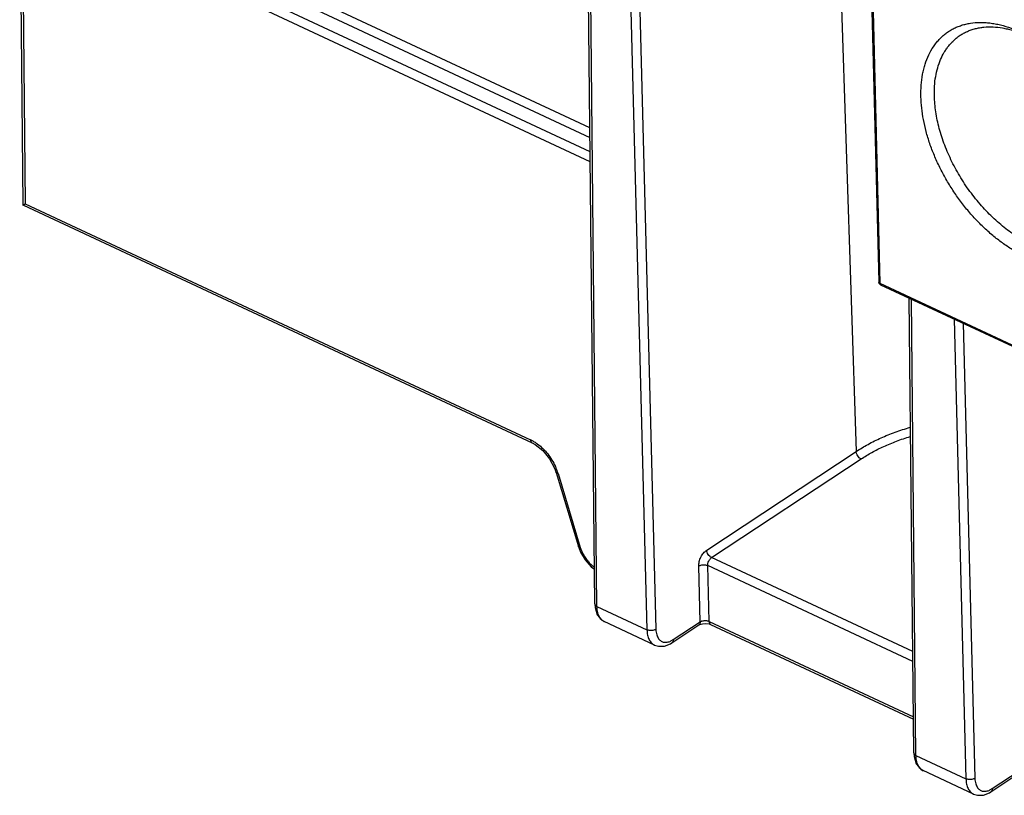
# Model space of a CAD drawing. Units: inches. Extents: x 0 to 17, y 0 to 11.
# Drawn here: x 11 to 12.5, y 4 to 5.2 of the extents above; entities that cross this region are included whole.
import ezdxf

# ---------------------------------------------------------------- set-up
doc = ezdxf.new("R2010")
doc.units = ezdxf.units.IN
doc.header["$LTSCALE"] = 0.935
doc.header["$MEASUREMENT"] = 0
doc.layers.get('0').update_dxf_attribs({"linetype": 'CONTINUOUS'})

msp = doc.modelspace()

# ---------------------------------------------------------------- linework, layer by layer
at = {"color": 7, "linetype": 'CONTINUOUS'}
for p, q in [((12.2237, 5.8704), (12.2676, 4.5338)), ((11.8562, 4.2939), (11.8423, 5.6638)), ((11.8596, 4.2897), (11.8457, 5.6597)), ((11.9026, 5.6331), (11.9382, 4.253)), ((11.9167, 5.6339), (11.9523, 4.2538)), ((12.287, 5.4479), (12.3031, 4.8008)), ((12.2887, 5.4458), (12.3049, 4.7987)), ((10.951, 5.4296), (10.9561, 4.9226)), ((10.9544, 5.428), (10.9595, 4.9239)), ((11.849, 5.0055), (11.026, 5.3901)), ((11.8491, 4.99), (11.0198, 5.3775)), ((11.8487, 5.0278), (11.4208, 5.2277)), ((11.8486, 5.0433), (11.4346, 5.2368)), ((10.9561, 4.9218), (10.9571, 4.9224)), ((10.9568, 4.9215), (11.7575, 4.5473)), ((10.9571, 4.9224), (10.9595, 4.9239)), ((10.9595, 4.9239), (11.7551, 4.5521)), ((12.3049, 4.7987), (12.773, 4.58)), ((12.306, 4.7964), (12.7742, 4.5776)), ((12.3583, 4.0592), (12.351, 4.7753)), ((12.3617, 4.0551), (12.3545, 4.7737)), ((12.4217, 4.7423), (12.4404, 4.0183)), ((12.436, 4.7357), (12.4545, 4.0191)), ((11.7575, 4.5473), (11.7623, 4.5447)), ((12.0323, 4.3785), (12.2676, 4.5338)), ((12.0401, 4.3667), (12.2753, 4.5221)), ((11.7929, 4.5075), (11.7953, 4.5007)), ((11.7953, 4.5007), (11.8304, 4.3841)), ((11.7983, 4.4993), (11.8334, 4.3828)), ((11.8304, 4.3841), (11.8337, 4.3754)), ((12.3567, 4.2188), (12.0401, 4.3667)), ((11.8504, 4.3524), (11.8556, 4.3485)), ((12.022, 4.2655), (12.0198, 4.3533)), ((12.0361, 4.2663), (12.0339, 4.3541)), ((12.3568, 4.2032), (12.0339, 4.3541)), ((11.8562, 4.2939), (11.8566, 4.2883)), ((11.8566, 4.2883), (11.8601, 4.2766)), ((11.8596, 4.2897), (11.9382, 4.253)), ((11.9501, 4.2288), (11.8709, 4.2658)), ((11.9797, 4.2375), (12.022, 4.2655)), ((12.0215, 4.2614), (12.0257, 4.2626)), ((12.022, 4.2655), (12.0239, 4.2665)), ((12.0343, 4.267), (12.0361, 4.2663)), ((12.036, 4.2623), (12.0384, 4.2615)), ((12.0361, 4.2663), (12.3577, 4.116)), ((11.9776, 4.2326), (12.02, 4.2606)), ((12.02, 4.2606), (12.0215, 4.2614)), ((12.0384, 4.2615), (12.3578, 4.1123)), ((11.976, 4.2354), (11.9797, 4.2375)), ((12.3583, 4.0593), (12.3587, 4.0537)), ((12.3587, 4.0537), (12.3622, 4.042)), ((12.3617, 4.0551), (12.4404, 4.0183)), ((12.4522, 3.9942), (12.3731, 4.0312)), ((12.4818, 4.0029), (12.5241, 4.0308)), ((12.4797, 3.998), (12.5221, 4.0259)), ((12.4782, 4.0008), (12.4818, 4.0029))]:
    msp.add_line(p, q, dxfattribs=at)
for points in [[(11.7623, 4.5447), (11.7743, 4.5352), (11.7849, 4.5223), (11.7929, 4.5075)], [(11.8337, 4.3754), (11.841, 4.363), (11.8504, 4.3524)], [(11.8601, 4.2766), (11.8673, 4.268), (11.8711, 4.2658)], [(12.0257, 4.2626), (12.0311, 4.263), (12.036, 4.2623)], [(11.9657, 4.2274), (11.9751, 4.2311), (11.9776, 4.2326)], [(11.95, 4.2289), (11.9565, 4.227), (11.9657, 4.2274)], [(12.3622, 4.042), (12.3694, 4.0334), (12.3732, 4.0311)], [(12.4521, 3.9943), (12.4586, 3.9923), (12.4678, 3.9927)], [(12.4678, 3.9927), (12.4772, 3.9964), (12.4797, 3.998)]]:
    msp.add_lwpolyline(points, dxfattribs=at)
for centre, radius, start, end in [((12.3081, 4.8009), 0.005, 181.4518, 221.7684), ((12.3047, 4.8008), 0.00156, 181.4719, 190.4844), ((12.3067, 4.7978), 0.00153, 236.1818, 244.9588), ((11.7305, 4.4995), 0.0581, 60.6626, 64.9257), ((11.7136, 4.4735), 0.0886, 18.455, 24.51), ((11.7197, 4.4756), 0.0821, 16.7788, 18.3854), ((11.8774, 4.2795), 0.0151, 241.8397, 244.5747), ((12.0288, 4.2544), 0.0131, 107.3702, 112.2472), ((12.3795, 4.0448), 0.0151, 241.8397, 244.5747)]:
    msp.add_arc(centre, radius, start, end, dxfattribs=at)
for points, knots in [([(12.3695, 5.0924), (12.3694, 5.0985), (12.3696, 5.1103), (12.3715, 5.1249), (12.3739, 5.1359), (12.3768, 5.1462), (12.3814, 5.1583), (12.3876, 5.1693), (12.3934, 5.1772), (12.3981, 5.1826), (12.4031, 5.1876), (12.4085, 5.1921), (12.4143, 5.1961), (12.4203, 5.1996), (12.4267, 5.2026), (12.4334, 5.205), (12.4403, 5.207), (12.45, 5.2089), (12.46, 5.2097), (12.4703, 5.2094), (12.4783, 5.2087), (12.4864, 5.2074), (12.4976, 5.205), (12.5117, 5.2006), (12.5287, 5.1934), (12.5398, 5.1874), (12.5453, 5.1841)], [0, 0, 0, 0, 0.071142, 0.138805, 0.171332, 0.203015, 0.263987, 0.322202, 0.350487, 0.378335, 0.405854, 0.433157, 0.460365, 0.487597, 0.514976, 0.542619, 0.570637, 0.599132, 0.657875, 0.68831, 0.719523, 0.751556, 0.784441, 0.852813, 0.924703, 1, 1, 1, 1]), ([(12.4312, 5.1892), (12.433, 5.1904), (12.4367, 5.1926), (12.4426, 5.1955), (12.4488, 5.1979), (12.4552, 5.1998), (12.4619, 5.2012), (12.4711, 5.2025), (12.4833, 5.2027), (12.4956, 5.2013), (12.5057, 5.1992), (12.5162, 5.1964), (12.5295, 5.1916), (12.5399, 5.1867), (12.545, 5.1839)], [0, 0, 0, 0, 0.05446, 0.109164, 0.164351, 0.220249, 0.277067, 0.334996, 0.454764, 0.580677, 0.646187, 0.713443, 0.853218, 1, 1, 1, 1]), ([(12.3907, 5.0936), (12.3906, 5.0988), (12.3907, 5.1091), (12.3924, 5.124), (12.3956, 5.138), (12.4001, 5.1509), (12.405, 5.1607), (12.4096, 5.1679), (12.4133, 5.1729), (12.4173, 5.1776), (12.4216, 5.1818), (12.4263, 5.1857), (12.4295, 5.1881), (12.4312, 5.1892)], [0, 0, 0, 0, 0.144896, 0.283297, 0.415102, 0.540718, 0.66086, 0.719212, 0.77659, 0.833166, 0.889126, 0.944669, 1, 1, 1, 1]), ([(12.6919, 4.9417), (12.6921, 4.9361), (12.6919, 4.925), (12.69, 4.9088), (12.6866, 4.8937), (12.6817, 4.8797), (12.6764, 4.8691), (12.6714, 4.8614), (12.6673, 4.856), (12.6629, 4.851), (12.6582, 4.8464), (12.6532, 4.8422), (12.6479, 4.8385), (12.6423, 4.8351), (12.6364, 4.8323), (12.6303, 4.8298), (12.624, 4.8278), (12.6174, 4.8263), (12.6082, 4.8249), (12.5963, 4.8243), (12.5815, 4.8254), (12.5662, 4.8284), (12.5506, 4.8332), (12.5348, 4.8398), (12.519, 4.8481), (12.5033, 4.858), (12.4879, 4.8694), (12.4729, 4.8822), (12.4584, 4.8963), (12.4446, 4.9116), (12.4317, 4.9278), (12.4197, 4.945), (12.4088, 4.9628), (12.399, 4.9811), (12.3905, 4.9998), (12.3833, 5.0186), (12.3776, 5.0375), (12.3733, 5.0561), (12.3705, 5.0744), (12.3697, 5.0865), (12.3695, 5.0924)], [0, 0, 0, 0, 0.03088, 0.060363, 0.088432, 0.115178, 0.140755, 0.153177, 0.165392, 0.177439, 0.189357, 0.201189, 0.21298, 0.224775, 0.236621, 0.248561, 0.260638, 0.272891, 0.285357, 0.311041, 0.337915, 0.36612, 0.395731, 0.426761, 0.459173, 0.492881, 0.527765, 0.563671, 0.600421, 0.637818, 0.675651, 0.713698, 0.751733, 0.789532, 0.826875, 0.863551, 0.899361, 0.934135, 0.967732, 1, 1, 1, 1]), ([(12.65, 4.8579), (12.6474, 4.8562), (12.6422, 4.8532), (12.6337, 4.8496), (12.6247, 4.8469), (12.6153, 4.8452), (12.6055, 4.8445), (12.5954, 4.8447), (12.5849, 4.8459), (12.5742, 4.8481), (12.5633, 4.8513), (12.5524, 4.8553), (12.5413, 4.8603), (12.5303, 4.8662), (12.5193, 4.8729), (12.5084, 4.8805), (12.4977, 4.8888), (12.4836, 4.901), (12.4668, 4.9179), (12.4516, 4.9364), (12.4403, 4.9522), (12.4323, 4.9645), (12.425, 4.9771), (12.4161, 4.9942), (12.4066, 5.0158), (12.398, 5.0421), (12.3934, 5.064), (12.3913, 5.0811), (12.3908, 5.0895), (12.3907, 5.0936)], [0, 0, 0, 0, 0.022501, 0.045198, 0.068275, 0.091902, 0.116224, 0.141362, 0.167406, 0.194421, 0.222442, 0.251483, 0.281534, 0.312564, 0.344527, 0.37736, 0.410986, 0.445318, 0.515682, 0.587613, 0.623882, 0.660187, 0.696405, 0.732416, 0.803329, 0.872044, 0.937807, 0.969395, 1, 1, 1, 1]), ([(12.3049, 4.7987), (12.3046, 4.7989), (12.3042, 4.7991), (12.3037, 4.7995), (12.3033, 4.8), (12.3032, 4.8004), (12.3032, 4.8005)], [0, 0, 0, 0, 0.291474, 0.553747, 0.787257, 1, 1, 1, 1]), ([(12.3044, 4.7976), (12.3046, 4.7973), (12.3051, 4.7969), (12.3057, 4.7965), (12.306, 4.7964)], [0, 0, 0, 0, 0.501098, 1, 1, 1, 1]), ([(12.3049, 4.7987), (12.3049, 4.7985), (12.3049, 4.798), (12.3051, 4.7974), (12.3054, 4.7969), (12.3057, 4.7966), (12.3058, 4.7965)], [0, 0, 0, 0, 0.292162, 0.554641, 0.787852, 1, 1, 1, 1]), ([(12.2676, 4.5338), (12.2736, 4.5378), (12.2864, 4.5455), (12.307, 4.5556), (12.3292, 4.5645), (12.3446, 4.5696), (12.3526, 4.5719)], [0, 0, 0, 0, 0.232985, 0.47819, 0.7343, 1, 1, 1, 1]), ([(12.2753, 4.5221), (12.2809, 4.5257), (12.2925, 4.5327), (12.3112, 4.5421), (12.3314, 4.5504), (12.3454, 4.5551), (12.3526, 4.5573)], [0, 0, 0, 0, 0.233607, 0.478931, 0.734792, 1, 1, 1, 1]), ([(11.7551, 4.5521), (11.7552, 4.5516), (11.7553, 4.5505), (11.7557, 4.5491), (11.7564, 4.548), (11.7571, 4.5475), (11.7575, 4.5473)], [0, 0, 0, 0, 0.295484, 0.558239, 0.789126, 1, 1, 1, 1]), ([(11.759, 4.5501), (11.7596, 4.5498), (11.7621, 4.5484), (11.7644, 4.5468), (11.7662, 4.5455)], [0, 0, 0, 0, 0.244463, 1, 1, 1, 1]), ([(11.7662, 4.5455), (11.7691, 4.5433), (11.7748, 4.5384), (11.7823, 4.53), (11.7889, 4.5205), (11.7926, 4.5137), (11.7942, 4.5102)], [0, 0, 0, 0, 0.240662, 0.491188, 0.746218, 1, 1, 1, 1]), ([(12.2753, 4.5221), (12.2748, 4.5223), (12.2738, 4.5229), (12.2719, 4.5244), (12.2698, 4.5269), (12.2684, 4.5297), (12.2677, 4.5321), (12.2676, 4.5333), (12.2676, 4.5338)], [0, 0, 0, 0, 0.114834, 0.238599, 0.500056, 0.761482, 0.885211, 1, 1, 1, 1]), ([(11.7983, 4.4993), (11.7979, 4.4993), (11.7972, 4.4994), (11.7964, 4.4997), (11.7959, 4.4999), (11.7956, 4.5002), (11.7954, 4.5004), (11.7953, 4.5006), (11.7953, 4.5007)], [0, 0, 0, 0, 0.332187, 0.605464, 0.720452, 0.822334, 0.913959, 1, 1, 1, 1]), ([(11.8334, 4.3828), (11.833, 4.3828), (11.8323, 4.3829), (11.8315, 4.3831), (11.831, 4.3834), (11.8307, 4.3836), (11.8305, 4.3838), (11.8304, 4.384), (11.8304, 4.3841)], [0, 0, 0, 0, 0.332187, 0.605464, 0.720452, 0.822334, 0.913959, 1, 1, 1, 1]), ([(11.8334, 4.3828), (11.8339, 4.381), (11.8352, 4.3776), (11.8367, 4.3743), (11.8375, 4.3727)], [0, 0, 0, 0, 0.493279, 1, 1, 1, 1]), ([(11.8375, 4.3727), (11.8386, 4.3707), (11.8409, 4.3667), (11.845, 4.3612), (11.8496, 4.3562), (11.853, 4.3534), (11.8547, 4.3521)], [0, 0, 0, 0, 0.255301, 0.509996, 0.759624, 1, 1, 1, 1]), ([(12.0198, 4.3533), (12.0197, 4.3544), (12.0199, 4.3568), (12.0205, 4.3604), (12.0216, 4.364), (12.0232, 4.3676), (12.0251, 4.3709), (12.0273, 4.3739), (12.0297, 4.3765), (12.0314, 4.3779), (12.0323, 4.3785)], [0, 0, 0, 0, 0.117027, 0.242591, 0.373887, 0.507626, 0.64033, 0.768566, 0.88927, 1, 1, 1, 1]), ([(12.0401, 4.3667), (12.0396, 4.367), (12.0386, 4.3675), (12.0366, 4.3691), (12.0346, 4.3715), (12.0331, 4.3744), (12.0325, 4.3767), (12.0323, 4.3779), (12.0323, 4.3785)], [0, 0, 0, 0, 0.114834, 0.238599, 0.500056, 0.761482, 0.885211, 1, 1, 1, 1]), ([(12.0198, 4.3533), (12.0202, 4.3536), (12.0212, 4.3541), (12.0235, 4.3549), (12.0266, 4.3554), (12.0298, 4.3553), (12.0322, 4.3547), (12.0333, 4.3543), (12.0339, 4.3541)], [0, 0, 0, 0, 0.11012, 0.231192, 0.492525, 0.75796, 0.883821, 1, 1, 1, 1]), ([(12.0339, 4.3541), (12.0338, 4.3547), (12.0339, 4.3559), (12.0343, 4.3583), (12.0354, 4.3613), (12.0371, 4.364), (12.0387, 4.3657), (12.0396, 4.3664), (12.0401, 4.3667)], [0, 0, 0, 0, 0.117432, 0.243274, 0.508131, 0.768603, 0.889268, 1, 1, 1, 1]), ([(11.8562, 4.2939), (11.8562, 4.2935), (11.8564, 4.2926), (11.8571, 4.2915), (11.8582, 4.2905), (11.8591, 4.29), (11.8596, 4.2897)], [0, 0, 0, 0, 0.211325, 0.442397, 0.705022, 1, 1, 1, 1]), ([(11.8608, 4.2798), (11.8604, 4.2814), (11.8598, 4.2847), (11.8596, 4.288), (11.8596, 4.2897)], [0, 0, 0, 0, 0.481872, 1, 1, 1, 1]), ([(11.8703, 4.2662), (11.8692, 4.2668), (11.867, 4.2683), (11.8643, 4.2715), (11.8622, 4.2754), (11.8612, 4.2783), (11.8608, 4.2798)], [0, 0, 0, 0, 0.22633, 0.463937, 0.720194, 1, 1, 1, 1]), ([(12.022, 4.2655), (12.022, 4.265), (12.022, 4.264), (12.0216, 4.2626), (12.021, 4.2614), (12.0203, 4.2608), (12.02, 4.2606)], [0, 0, 0, 0, 0.282412, 0.540981, 0.777356, 1, 1, 1, 1]), ([(12.0249, 4.2668), (12.0257, 4.2671), (12.0272, 4.2674), (12.0296, 4.2676), (12.032, 4.2675), (12.0335, 4.2672), (12.0343, 4.267)], [0, 0, 0, 0, 0.245952, 0.501299, 0.75598, 1, 1, 1, 1]), ([(12.0361, 4.2663), (12.0361, 4.2657), (12.0362, 4.2647), (12.0367, 4.2633), (12.0374, 4.2621), (12.0381, 4.2616), (12.0384, 4.2615)], [0, 0, 0, 0, 0.295448, 0.558208, 0.789125, 1, 1, 1, 1]), ([(11.9523, 4.2538), (11.9519, 4.2535), (11.9509, 4.253), (11.9486, 4.2522), (11.9455, 4.2517), (11.9423, 4.2518), (11.9399, 4.2524), (11.9388, 4.2528), (11.9382, 4.253)], [0, 0, 0, 0, 0.11012, 0.231191, 0.492524, 0.757959, 0.883821, 1, 1, 1, 1]), ([(11.9382, 4.253), (11.9383, 4.2516), (11.9385, 4.2488), (11.9391, 4.2448), (11.9401, 4.2411), (11.9414, 4.2378), (11.9431, 4.2349), (11.9451, 4.2324), (11.9474, 4.2304), (11.9491, 4.2293), (11.95, 4.2289)], [0, 0, 0, 0, 0.15214, 0.296108, 0.431358, 0.557881, 0.676487, 0.788461, 0.895572, 1, 1, 1, 1]), ([(11.9523, 4.2538), (11.9524, 4.2523), (11.9526, 4.2494), (11.9537, 4.2442), (11.9553, 4.2407), (11.9567, 4.2387)], [0, 0, 0, 0, 0.281431, 0.542396, 1, 1, 1, 1]), ([(11.9567, 4.2387), (11.9572, 4.238), (11.9584, 4.2367), (11.9604, 4.2352), (11.9626, 4.2341), (11.9642, 4.2336), (11.965, 4.2335)], [0, 0, 0, 0, 0.259571, 0.508783, 0.753445, 1, 1, 1, 1]), ([(11.965, 4.2335), (11.9658, 4.2333), (11.9676, 4.2332), (11.9704, 4.2335), (11.9732, 4.2342), (11.9751, 4.235), (11.976, 4.2354)], [0, 0, 0, 0, 0.22811, 0.468532, 0.724989, 1, 1, 1, 1]), ([(11.9797, 4.2375), (11.9797, 4.237), (11.9796, 4.236), (11.9793, 4.2346), (11.9786, 4.2334), (11.978, 4.2328), (11.9776, 4.2326)], [0, 0, 0, 0, 0.282384, 0.540958, 0.777358, 1, 1, 1, 1]), ([(12.3583, 4.0592), (12.3583, 4.0588), (12.3585, 4.058), (12.3592, 4.0569), (12.3603, 4.0559), (12.3612, 4.0553), (12.3617, 4.0551)], [0, 0, 0, 0, 0.211325, 0.442397, 0.705022, 1, 1, 1, 1]), ([(12.3629, 4.0452), (12.3626, 4.0467), (12.362, 4.05), (12.3618, 4.0534), (12.3617, 4.0551)], [0, 0, 0, 0, 0.481872, 1, 1, 1, 1]), ([(12.3724, 4.0315), (12.3713, 4.0321), (12.3691, 4.0337), (12.3664, 4.0368), (12.3643, 4.0407), (12.3633, 4.0436), (12.3629, 4.0452)], [0, 0, 0, 0, 0.22633, 0.463937, 0.720194, 1, 1, 1, 1]), ([(12.4545, 4.0191), (12.454, 4.0189), (12.453, 4.0183), (12.4507, 4.0175), (12.4476, 4.017), (12.4444, 4.0172), (12.442, 4.0177), (12.4409, 4.0181), (12.4404, 4.0183)], [0, 0, 0, 0, 0.11012, 0.231191, 0.492524, 0.757959, 0.883821, 1, 1, 1, 1]), ([(12.4404, 4.0183), (12.4404, 4.0169), (12.4406, 4.0141), (12.4412, 4.0101), (12.4422, 4.0065), (12.4435, 4.0031), (12.4452, 4.0002), (12.4472, 3.9977), (12.4495, 3.9957), (12.4512, 3.9947), (12.4521, 3.9943)], [0, 0, 0, 0, 0.15214, 0.296108, 0.431358, 0.557881, 0.676487, 0.788461, 0.895572, 1, 1, 1, 1]), ([(12.4545, 4.0191), (12.4545, 4.0177), (12.4547, 4.0148), (12.4558, 4.0096), (12.4574, 4.006), (12.4588, 4.0041)], [0, 0, 0, 0, 0.281431, 0.542396, 1, 1, 1, 1]), ([(12.4588, 4.0041), (12.4594, 4.0034), (12.4605, 4.0021), (12.4625, 4.0005), (12.4647, 3.9994), (12.4663, 3.999), (12.4671, 3.9988)], [0, 0, 0, 0, 0.259571, 0.508783, 0.753445, 1, 1, 1, 1]), ([(12.4671, 3.9988), (12.4679, 3.9987), (12.4697, 3.9985), (12.4725, 3.9988), (12.4753, 3.9996), (12.4772, 4.0003), (12.4782, 4.0008)], [0, 0, 0, 0, 0.22811, 0.468532, 0.724989, 1, 1, 1, 1]), ([(12.4818, 4.0029), (12.4818, 4.0023), (12.4817, 4.0013), (12.4814, 3.9999), (12.4807, 3.9988), (12.4801, 3.9982), (12.4797, 3.998)], [0, 0, 0, 0, 0.282384, 0.540958, 0.777358, 1, 1, 1, 1])]:
    msp.add_open_spline(points, degree=3, knots=knots, dxfattribs=at)

doc.saveas('drawing.dxf')
